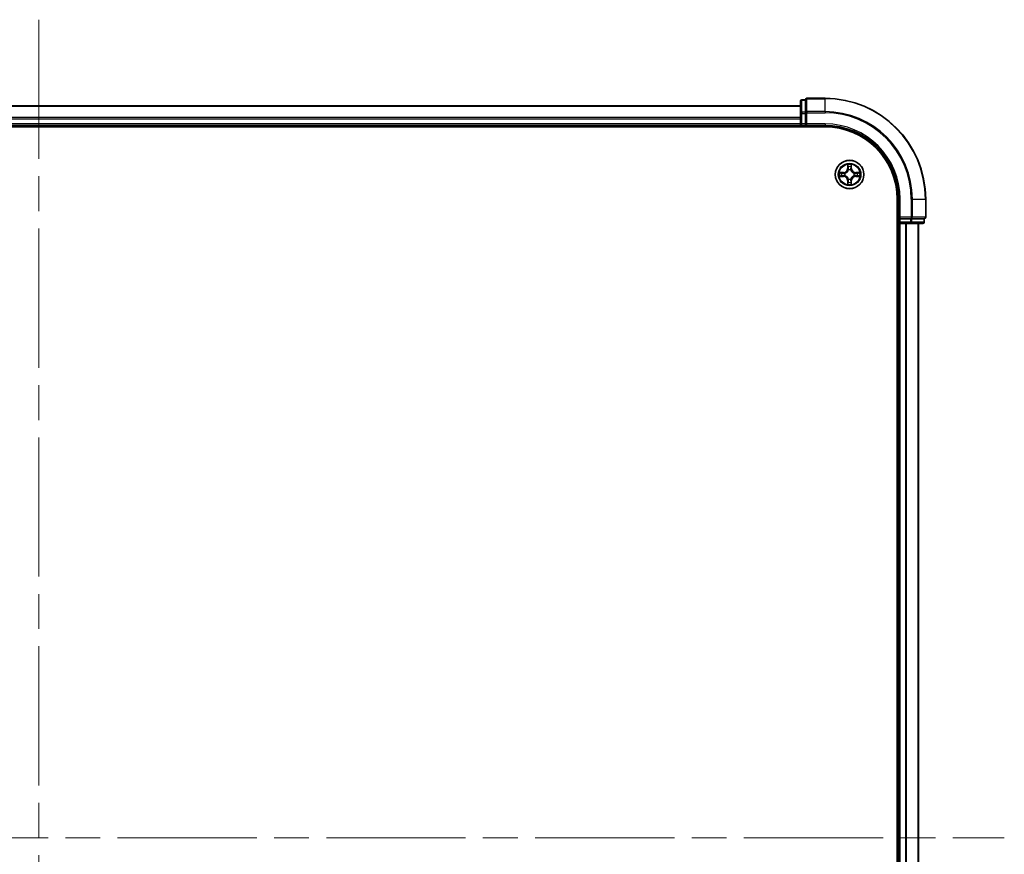
# Model space of a CAD drawing. Units: millimetres. Extents: x 72 to 9898, y 40 to 2007.
# Drawn here: x 3986 to 4186, y 895 to 1065 of the extents above; entities that cross this region are included whole.
import ezdxf

# ---------------------------------------------------------------- set-up
doc = ezdxf.new("R2010")
doc.units = ezdxf.units.MM
doc.header["$LTSCALE"] = 5
doc.linetypes.add('CHAIN', pattern=[0.3543, 0.2362, -0.0295, 0.0591, -0.0295])
for name, color, linetype, lineweight in [('Centerline (ISO)', 131, 'Continuous', 18), ('Visible (ISO)', 7, 'Continuous', 35), ('Visible Narrow (ISO)', 7, 'Continuous', 25)]:
    doc.layers.add(name, color=color, linetype=linetype, lineweight=lineweight)

msp = doc.modelspace()

# ---------------------------------------------------------------- linework, layer by layer
at = {"layer": 'Centerline (ISO)', "linetype": 'CHAIN', "ltscale": 23.990969}
for p, q in [((3989.4982, 1065.26), (3989.4982, 732.26)), ((3792.9982, 898.76), (4185.9982, 898.76))]:
    msp.add_line(p, q, dxfattribs=at)
at = {"layer": 'Visible (ISO)'}
for p, q in [((4144.4982, 1048.66), (4144.4982, 1046.1822)), ((4145.4982, 1048.96), (4144.7982, 1048.96)), ((4145.4982, 1048.96), (4145.4982, 1048.8888)), ((4145.4982, 1046.411), (4145.4982, 1048.8888)), ((4149.4982, 1049.26), (4145.7982, 1049.26)), ((4144.4982, 1047.76), (3834.4982, 1047.76)), ((4145.4982, 1046.411), (4145.4982, 1046.3211)), ((4145.4982, 1046.3211), (4145.4982, 1046.1822)), ((4144.4982, 1046.1822), (4144.4982, 1044.06)), ((4145.4982, 1044.06), (4145.4982, 1046.1822)), ((3829.4982, 1043.46), (4149.4982, 1043.46)), ((3834.4982, 1043.76), (4144.4982, 1043.76)), ((4144.4982, 1044.06), (4144.4982, 1043.76)), ((4144.4982, 1043.76), (4144.4982, 1043.46)), ((4144.7982, 1043.76), (4145.4982, 1043.76)), ((4145.4982, 1043.76), (4145.7982, 1044.06)), ((4145.4982, 1044.06), (4145.4982, 1043.76)), ((4145.4982, 1043.76), (4149.4982, 1043.76)), ((4164.1982, 1028.76), (4164.1982, 768.76)), ((4164.4982, 1028.76), (4164.4982, 1024.76)), ((4169.9982, 1025.06), (4169.9982, 1028.76)), ((4164.7982, 1025.06), (4164.4982, 1024.76)), ((4164.4982, 1024.76), (4164.4982, 1024.06)), ((4164.4982, 1024.76), (4164.7982, 1024.76)), ((4166.9204, 1024.76), (4164.7982, 1024.76)), ((4166.9204, 1024.76), (4167.0593, 1024.76)), ((4167.0593, 1024.76), (4167.1492, 1024.76)), ((4169.627, 1024.76), (4167.1492, 1024.76)), ((4169.627, 1024.76), (4169.6982, 1024.76)), ((4169.6982, 1024.06), (4169.6982, 1024.76)), ((4164.1982, 1023.76), (4164.4982, 1023.76)), ((4164.4982, 1023.76), (4164.7982, 1023.76)), ((4164.4982, 1023.76), (4164.4982, 773.76)), ((4164.7982, 1023.76), (4166.9204, 1023.76)), ((4166.9204, 1023.76), (4169.3982, 1023.76)), ((4168.4982, 773.76), (4168.4982, 1023.76))]:
    msp.add_line(p, q, dxfattribs=at)
msp.add_circle((4154.4982, 1033.76), 2.9, dxfattribs=at)
for centre, radius, start, end in [((4144.7982, 1048.66), 0.3, 90, 180), ((4145.7982, 1048.96), 0.3, 90, 180), ((4149.4982, 1028.76), 20.5, 0, 90), ((4144.7982, 1044.06), 0.3, 180, 270), ((4149.4982, 1028.76), 15, 0, 90), ((4149.4982, 1028.76), 14.7, 0, 90), ((4169.6982, 1025.06), 0.3, 270, 0), ((4164.7982, 1024.06), 0.3, 180, 270), ((4169.3982, 1024.06), 0.3, 270, 0)]:
    msp.add_arc(centre, radius, start, end, dxfattribs=at)
at = {"layer": 'Visible Narrow (ISO)'}
for p, q in [((4144.7982, 1048.96), (4144.7982, 1048.8888)), ((4144.7982, 1046.411), (4144.7982, 1048.8888)), ((4144.7982, 1048.8888), (4145.4982, 1048.8888)), ((4145.7982, 1049.26), (4145.7982, 1049.1888)), ((4145.7982, 1046.5499), (4145.7982, 1049.1888)), ((4145.7982, 1049.1888), (4149.4982, 1049.1888)), ((4149.4982, 1049.1888), (4149.4982, 1049.26)), ((4149.4982, 1046.5499), (4149.4982, 1049.1888)), ((3834.4982, 1047.6905), (4144.4982, 1047.6905)), ((4144.7982, 1046.411), (4144.7982, 1046.1822)), ((4145.4982, 1046.411), (4144.7982, 1046.411)), ((4145.4982, 1046.3211), (4145.7982, 1046.3211)), ((4145.7982, 1046.5499), (4145.7982, 1046.3211)), ((4149.4982, 1046.5499), (4145.7982, 1046.5499)), ((4145.7982, 1044.06), (4145.7982, 1046.3211)), ((4145.7982, 1046.3211), (4149.4982, 1046.3211)), ((4149.4982, 1046.5499), (4149.4982, 1046.3211)), ((4144.4982, 1045.35), (3834.4982, 1045.35)), ((3834.4982, 1045.1195), (4144.4982, 1045.1195)), ((4144.4982, 1046.1822), (4144.7982, 1046.1822)), ((4144.7982, 1044.06), (4144.7982, 1046.1822)), ((4144.7982, 1046.1822), (4145.4982, 1046.1822)), ((4144.4982, 1044.06), (3834.4982, 1044.06)), ((4144.4982, 1044.06), (4144.7982, 1044.06)), ((4145.4982, 1044.06), (4144.7982, 1044.06)), ((4144.7982, 1043.76), (4144.7982, 1044.06)), ((4144.7982, 1043.46), (4144.7982, 1043.76)), ((4149.4982, 1044.06), (4145.7982, 1044.06)), ((4149.4982, 1044.06), (4149.4982, 1043.76)), ((4154.1078, 1035.7827), (4154.0942, 1035.0032)), ((4154.144, 1035.0023), (4154.0942, 1035.0032)), ((4154.144, 1035.0023), (4154.1525, 1035.4924)), ((4154.144, 1035.0023), (4154.2166, 1035.0011)), ((4154.2571, 1034.6763), (4154.2517, 1034.6969)), ((4154.7447, 1034.6969), (4154.7393, 1034.6763)), ((4154.8525, 1035.0023), (4154.7798, 1035.0011)), ((4154.8439, 1035.4924), (4154.8525, 1035.0023)), ((4154.8525, 1035.0023), (4154.9023, 1035.0032)), ((4154.9023, 1035.0032), (4154.8887, 1035.7827)), ((4153.255, 1034.1641), (4152.4755, 1034.1504)), ((4152.4755, 1033.3696), (4153.255, 1033.3559)), ((4152.7658, 1034.1057), (4153.2559, 1034.1143)), ((4153.2559, 1033.4058), (4152.7658, 1033.4143)), ((4153.2559, 1034.1143), (4153.255, 1034.1641)), ((4153.2559, 1033.4058), (4153.255, 1033.3559)), ((4153.2559, 1034.1143), (4153.2572, 1034.0416)), ((4153.2559, 1033.4058), (4153.2572, 1033.4784)), ((4153.5613, 1034.0065), (4153.5819, 1034.0011)), ((4153.5819, 1033.5189), (4153.5613, 1033.5135)), ((4154.144, 1032.5177), (4154.0942, 1032.5168)), ((4154.0942, 1032.5168), (4154.1078, 1031.7373)), ((4154.144, 1032.5177), (4154.2166, 1032.5189)), ((4154.1525, 1032.0276), (4154.144, 1032.5177)), ((4154.2517, 1032.8231), (4154.2571, 1032.8437)), ((4154.7393, 1032.8437), (4154.7447, 1032.8231)), ((4154.8525, 1032.5177), (4154.7798, 1032.5189)), ((4154.8525, 1032.5177), (4154.8439, 1032.0276)), ((4154.8525, 1032.5177), (4154.9023, 1032.5168)), ((4154.8887, 1031.7373), (4154.9023, 1032.5168)), ((4155.4145, 1034.0011), (4155.4351, 1034.0065)), ((4155.4351, 1033.5135), (4155.4145, 1033.5189)), ((4155.7405, 1034.1143), (4155.7393, 1034.0416)), ((4155.7405, 1033.4058), (4155.7393, 1033.4784)), ((4155.7405, 1034.1143), (4155.7414, 1034.1641)), ((4155.7405, 1034.1143), (4156.2306, 1034.1057)), ((4156.2306, 1033.4143), (4155.7405, 1033.4058)), ((4155.7405, 1033.4058), (4155.7414, 1033.3559)), ((4156.5209, 1034.1504), (4155.7414, 1034.1641)), ((4155.7414, 1033.3559), (4156.5209, 1033.3696)), ((4164.7982, 1028.76), (4164.4982, 1028.76)), ((4164.7982, 1025.06), (4164.7982, 1028.76)), ((4167.0593, 1028.76), (4167.0593, 1025.06)), ((4167.2881, 1028.76), (4167.0593, 1028.76)), ((4167.2881, 1025.06), (4167.2881, 1028.76)), ((4167.2881, 1028.76), (4169.927, 1028.76)), ((4169.927, 1028.76), (4169.927, 1025.06)), ((4169.927, 1028.76), (4169.9982, 1028.76)), ((4167.0593, 1025.06), (4164.7982, 1025.06)), ((4164.7982, 1024.06), (4164.7982, 1024.76)), ((4166.9204, 1024.76), (4166.9204, 1024.06)), ((4167.0593, 1025.06), (4167.0593, 1024.76)), ((4167.0593, 1025.06), (4167.2881, 1025.06)), ((4167.1492, 1024.06), (4167.1492, 1024.76)), ((4169.927, 1025.06), (4167.2881, 1025.06)), ((4169.627, 1024.76), (4169.627, 1024.06)), ((4169.927, 1025.06), (4169.9982, 1025.06)), ((4164.4982, 1024.06), (4164.1982, 1024.06)), ((4164.7982, 1024.06), (4164.4982, 1024.06)), ((4166.9204, 1024.06), (4164.7982, 1024.06)), ((4164.7982, 1024.06), (4164.7982, 1023.76)), ((4164.7982, 773.76), (4164.7982, 1023.76)), ((4165.8577, 1023.76), (4165.8577, 773.76)), ((4166.0882, 773.76), (4166.0882, 1023.76)), ((4166.9204, 1024.06), (4166.9204, 1023.76)), ((4166.9204, 1024.06), (4167.1492, 1024.06)), ((4169.627, 1024.06), (4167.1492, 1024.06)), ((4168.4287, 1023.76), (4168.4287, 773.76)), ((4169.627, 1024.06), (4169.6982, 1024.06))]:
    msp.add_line(p, q, dxfattribs=at)
for radius in [2.8677, 2.3092, 2.1415]:
    msp.add_circle((4154.4982, 1033.76), radius, dxfattribs=at)
for centre, radius, start, end in [((4149.4982, 1028.76), 20.4288, 0, 90), ((4149.4982, 1028.76), 17.7899, 0, 90), ((4149.4982, 1028.76), 17.5611, 0, 90), ((4149.4982, 1028.76), 15.3, 0, 90), ((4153.2401, 1035.0181), 0.8542, 271, 359), ((4153.2401, 1035.0181), 0.904, 271, 359), ((4154.4982, 1033.76), 2.0601, 79.074582, 100.925418), ((4154.4982, 1033.76), 1.6122, 79.692479, 100.307521), ((4154.4982, 1033.76), 0.9688, 75.258044, 104.741956), ((4154.4982, 1033.76), 0.9475, 75.258044, 104.741956), ((4155.7563, 1035.0181), 0.904, 181, 269), ((4155.7563, 1035.0181), 0.8542, 181, 269), ((4154.4982, 1033.76), 2.0601, 169.074582, 190.925418), ((4154.4982, 1033.76), 1.6122, 169.692479, 190.307521), ((4153.2401, 1032.5019), 0.8542, 1, 89), ((4153.2401, 1032.5019), 0.904, 1, 89), ((4154.4982, 1033.76), 0.9688, 165.258044, 194.741956), ((4154.4982, 1033.76), 0.9475, 165.258044, 194.741956), ((4154.4982, 1033.76), 0.9688, 255.258044, 284.741956), ((4154.4982, 1033.76), 0.9475, 255.258044, 284.741956), ((4155.7563, 1032.5019), 0.904, 91, 179), ((4155.7563, 1032.5019), 0.8542, 91, 179), ((4154.4982, 1033.76), 0.9475, 345.258044, 14.741956), ((4154.4982, 1033.76), 0.9688, 345.258044, 14.741956), ((4154.4982, 1033.76), 1.6122, 349.692479, 10.307521), ((4154.4982, 1033.76), 2.0601, 349.074582, 10.925418), ((4154.4982, 1033.76), 2.0601, 259.074582, 280.925418), ((4154.4982, 1033.76), 1.6122, 259.692479, 280.307521)]:
    msp.add_arc(centre, radius, start, end, dxfattribs=at)
for centre, major_axis, ratio, start_param, end_param in [((4144.7982, 1048.66), (-0.3, 0), 0.76250914, 4.71238898, 6.28318531), ((4145.7982, 1048.96), (-0.3, 0), 0.76250914, 4.71238898, 6.28318531), ((4144.7982, 1046.1822), (-0.3, 0), 0.76250914, 4.71238898, 6.28318531), ((4145.7982, 1046.3211), (-0.3, 0), 0.76250914, 4.71238898, 6.28318531), ((4154.2023, 1035.4915), (-0.05, -0.002), 0.54850665, 4.7835784, 6.17876057), ((4154.2178, 1035.3021), (-0.0494, -0.008), 0.89574018, 4.73044269, 6.08586581), ((4154.2631, 1034.6536), (-0.0492, 0.0091), 0.87684642, 5.10328313, 6.10089396), ((4154.2631, 1034.6536), (-0.0477, 0.0149), 0.41070123, 4.96449783, 6.18744952), ((4154.2664, 1035.0002), (-0.0494, -0.008), 0.89572054, 4.73483766, 6.08588361), ((4154.73, 1035.0002), (0.0494, -0.008), 0.89572054, 0.1973017, 1.54834765), ((4154.7333, 1034.6536), (0.0477, 0.0149), 0.41070123, 0.09573579, 1.31868747), ((4154.7333, 1034.6536), (0.0492, 0.0091), 0.87684641, 0.18229136, 1.17990219), ((4154.7787, 1035.3021), (0.0494, -0.008), 0.89574018, 0.19731949, 1.55274262), ((4154.7941, 1035.4915), (0.05, -0.002), 0.54850665, 0.10442473, 1.4996069), ((4152.7667, 1034.0559), (0.002, 0.05), 0.54850665, 0.10442473, 1.4996069), ((4152.7667, 1033.4641), (0.002, -0.05), 0.54850665, 4.7835784, 6.17876057), ((4152.9561, 1034.0405), (0.008, 0.0494), 0.89574018, 0.19731949, 1.55274262), ((4152.9561, 1033.4795), (0.008, -0.0494), 0.89574018, 4.73044269, 6.08586581), ((4153.258, 1033.9918), (0.008, 0.0494), 0.89572054, 0.1973017, 1.54834765), ((4153.258, 1033.5282), (0.008, -0.0494), 0.89572054, 4.73483766, 6.08588361), ((4153.6046, 1033.9951), (-0.0091, 0.0492), 0.87684641, 0.18229136, 1.17990219), ((4153.6046, 1033.5249), (-0.0091, -0.0492), 0.87684642, 5.10328313, 6.10089396), ((4153.6046, 1033.9951), (-0.0149, 0.0477), 0.41070123, 0.09573579, 1.31868747), ((4153.6046, 1033.5249), (-0.0149, -0.0477), 0.41070123, 4.96449783, 6.18744952), ((4154.2178, 1032.2179), (-0.0494, 0.008), 0.89574018, 0.19731949, 1.55274262), ((4154.2631, 1032.8664), (-0.0492, -0.0091), 0.87684641, 0.18229136, 1.17990219), ((4154.2631, 1032.8664), (-0.0477, -0.0149), 0.41070123, 0.09573579, 1.31868747), ((4154.2664, 1032.5198), (-0.0494, 0.008), 0.89572054, 0.1973017, 1.54834765), ((4154.73, 1032.5198), (0.0494, 0.008), 0.89572054, 4.73483766, 6.08588361), ((4154.7333, 1032.8664), (0.0477, -0.0149), 0.41070123, 4.96449783, 6.18744952), ((4154.7333, 1032.8664), (0.0492, -0.0091), 0.87684642, 5.10328313, 6.10089396), ((4154.7787, 1032.2179), (0.0494, 0.008), 0.89574018, 4.73044269, 6.08586581), ((4155.3918, 1033.9951), (0.0091, 0.0492), 0.87684642, 5.10328313, 6.10089396), ((4155.3918, 1033.9951), (0.0149, 0.0477), 0.41070123, 4.96449783, 6.18744952), ((4155.3918, 1033.5249), (0.0149, -0.0477), 0.41070123, 0.09573579, 1.31868747), ((4155.3918, 1033.5249), (0.0091, -0.0492), 0.87684641, 0.18229136, 1.17990219), ((4155.7384, 1033.9918), (-0.008, 0.0494), 0.89572054, 4.73483766, 6.08588361), ((4155.7384, 1033.5282), (-0.008, -0.0494), 0.89572054, 0.1973017, 1.54834765), ((4156.0403, 1034.0405), (-0.008, 0.0494), 0.89574018, 4.73044269, 6.08586581), ((4156.0403, 1033.4795), (-0.008, -0.0494), 0.89574018, 0.19731949, 1.55274262), ((4156.2297, 1034.0559), (-0.002, 0.05), 0.54850665, 4.7835784, 6.17876057), ((4156.2297, 1033.4641), (-0.002, -0.05), 0.54850665, 0.10442473, 1.4996069), ((4154.2023, 1032.0285), (-0.05, 0.002), 0.54850665, 0.10442473, 1.4996069), ((4154.7941, 1032.0285), (0.05, 0.002), 0.54850665, 4.7835784, 6.17876057), ((4167.0593, 1025.06), (0, -0.3), 0.76250914, 0, 1.57079633), ((4169.6982, 1025.06), (0, -0.3), 0.76250914, 0, 1.57079633), ((4166.9204, 1024.06), (0, -0.3), 0.76250914, 0, 1.57079633), ((4169.3982, 1024.06), (0, -0.3), 0.76250914, 0, 1.57079633)]:
    msp.add_ellipse(centre, major_axis=major_axis, ratio=ratio, start_param=start_param, end_param=end_param, dxfattribs=at)
for points, knots in [([(4153.5819, 1034.0011), (4153.5978, 1034.0063), (4153.6137, 1034.0119), (4153.7097, 1034.0484), (4153.7888, 1034.0901), (4153.9114, 1034.1779), (4153.9571, 1034.2166), (4153.9994, 1034.2588), (4154.0416, 1034.3011), (4154.0803, 1034.3468), (4154.1682, 1034.4694), (4154.2098, 1034.5485), (4154.2464, 1034.6446), (4154.252, 1034.6604), (4154.2571, 1034.6763)], [-0.174866013, -0.174866013, -0.174866013, -0.174866013, -0.16940495, -0.16940495, -0.141674077, -0.141674077, -0.124342281, -0.124342281, -0.124342281, -0.107010485, -0.107010485, -0.079279611, -0.079279611, -0.073818549, -0.073818549, -0.073818549, -0.073818549]), ([(4154.2162, 1034.6703), (4154.2115, 1034.6552), (4154.2064, 1034.6401), (4154.1732, 1034.5489), (4154.1353, 1034.4739), (4154.0551, 1034.3589), (4154.0198, 1034.3165), (4153.9808, 1034.2775), (4153.9418, 1034.2385), (4153.8993, 1034.2031), (4153.7843, 1034.1229), (4153.7093, 1034.085), (4153.6181, 1034.0518), (4153.603, 1034.0467), (4153.5879, 1034.0421)], [0.073818549, 0.073818549, 0.073818549, 0.073818549, 0.079279611, 0.079279611, 0.107010485, 0.107010485, 0.124342281, 0.124342281, 0.124342281, 0.141674077, 0.141674077, 0.16940495, 0.16940495, 0.174866013, 0.174866013, 0.174866013, 0.174866013]), ([(4154.1977, 1035.5187), (4154.1973, 1035.5338), (4154.1952, 1035.5493), (4154.1867, 1035.5902), (4154.1785, 1035.6158), (4154.1604, 1035.6645), (4154.1508, 1035.6876), (4154.13, 1035.7347), (4154.1188, 1035.7588), (4154.1078, 1035.7827)], [0, 0, 0, 0, 0.0059340385, 0.0059340385, 0.0154285, 0.0154285, 0.0237449879, 0.0237449879, 0.0323943032, 0.0323943032, 0.0323943032, 0.0323943032]), ([(4154.1078, 1035.7827), (4154.1133, 1035.7564), (4154.1189, 1035.7299), (4154.1293, 1035.678), (4154.1341, 1035.6526), (4154.1431, 1035.5991), (4154.1471, 1035.5709), (4154.1513, 1035.5259), (4154.1523, 1035.5089), (4154.1525, 1035.4924)], [-0.0323943032, -0.0323943032, -0.0323943032, -0.0323943032, -0.0237449879, -0.0237449879, -0.0154285, -0.0154285, -0.0059340385, -0.0059340385, 0, 0, 0, 0]), ([(4154.1525, 1035.4924), (4154.1541, 1035.452), (4154.1563, 1035.4152), (4154.1615, 1035.3513), (4154.1645, 1035.3242), (4154.168, 1035.303)], [0, 0, 0, 0, 0.014491423, 0.014491423, 0.0289828459, 0.0289828459, 0.0289828459, 0.0289828459]), ([(4154.168, 1035.303), (4154.1761, 1035.2526), (4154.1842, 1035.2023), (4154.2004, 1035.1017), (4154.2085, 1035.0514), (4154.2166, 1035.0011)], [0, 0, 0, 0, 0.0343899271, 0.0343899271, 0.0687798542, 0.0687798542, 0.0687798542, 0.0687798542]), ([(4154.2098, 1035.3462), (4154.2067, 1035.3654), (4154.2041, 1035.3901), (4154.2001, 1035.4484), (4154.1986, 1035.4819), (4154.1977, 1035.5187)], [-0.0289828459, -0.0289828459, -0.0289828459, -0.0289828459, -0.014491423, -0.014491423, 0, 0, 0, 0]), ([(4154.2582, 1035.0442), (4154.2501, 1035.0945), (4154.242, 1035.1449), (4154.2259, 1035.2455), (4154.2178, 1035.2958), (4154.2098, 1035.3462)], [-0.0687798542, -0.0687798542, -0.0687798542, -0.0687798542, -0.0343899271, -0.0343899271, 0, 0, 0, 0]), ([(4154.2166, 1035.0011), (4154.2282, 1034.9327), (4154.2328, 1034.863), (4154.2277, 1034.7518), (4154.2234, 1034.7115), (4154.2162, 1034.6703)], [0, 0, 0, 0, 0.0491206273, 0.0491206273, 0.0764653604, 0.0764653604, 0.0764653604, 0.0764653604]), ([(4154.2517, 1034.6969), (4154.2605, 1034.7402), (4154.2659, 1034.7825), (4154.2735, 1034.8992), (4154.2697, 1034.9723), (4154.2582, 1035.0442)], [-0.0764653604, -0.0764653604, -0.0764653604, -0.0764653604, -0.0491206273, -0.0491206273, 0, 0, 0, 0]), ([(4154.7383, 1035.0442), (4154.7268, 1034.9723), (4154.7229, 1034.8992), (4154.7305, 1034.7825), (4154.7359, 1034.7402), (4154.7447, 1034.6969)], [-0.0982412545, -0.0982412545, -0.0982412545, -0.0982412545, -0.0491206273, -0.0491206273, -0.0217758941, -0.0217758941, -0.0217758941, -0.0217758941]), ([(4154.7867, 1035.3462), (4154.7786, 1035.2958), (4154.7705, 1035.2455), (4154.7544, 1035.1449), (4154.7463, 1035.0945), (4154.7383, 1035.0442)], [-0.0687798542, -0.0687798542, -0.0687798542, -0.0687798542, -0.0343899271, -0.0343899271, 0, 0, 0, 0]), ([(4154.7393, 1034.6763), (4154.7445, 1034.6604), (4154.7501, 1034.6446), (4154.7866, 1034.5485), (4154.8283, 1034.4694), (4154.9161, 1034.3468), (4154.9548, 1034.3011), (4154.9971, 1034.2588), (4155.0393, 1034.2166), (4155.085, 1034.1779), (4155.2077, 1034.0901), (4155.2868, 1034.0484), (4155.3828, 1034.0119), (4155.3986, 1034.0063), (4155.4145, 1034.0011)], [-0.174866013, -0.174866013, -0.174866013, -0.174866013, -0.16940495, -0.16940495, -0.141674077, -0.141674077, -0.124342281, -0.124342281, -0.124342281, -0.107010485, -0.107010485, -0.079279611, -0.079279611, -0.073818549, -0.073818549, -0.073818549, -0.073818549]), ([(4154.7803, 1034.6703), (4154.773, 1034.7115), (4154.7687, 1034.7518), (4154.7636, 1034.863), (4154.7682, 1034.9327), (4154.7798, 1035.0011)], [0.0217758941, 0.0217758941, 0.0217758941, 0.0217758941, 0.0491206273, 0.0491206273, 0.0982412545, 0.0982412545, 0.0982412545, 0.0982412545]), ([(4154.7798, 1035.0011), (4154.7879, 1035.0514), (4154.7961, 1035.1017), (4154.8123, 1035.2023), (4154.8204, 1035.2526), (4154.8285, 1035.303)], [0, 0, 0, 0, 0.0343899271, 0.0343899271, 0.0687798542, 0.0687798542, 0.0687798542, 0.0687798542]), ([(4155.4085, 1034.0421), (4155.3934, 1034.0467), (4155.3783, 1034.0518), (4155.2871, 1034.085), (4155.2121, 1034.1229), (4155.0972, 1034.2031), (4155.0547, 1034.2385), (4155.0157, 1034.2775), (4154.9767, 1034.3165), (4154.9413, 1034.3589), (4154.8611, 1034.4739), (4154.8233, 1034.5489), (4154.79, 1034.6401), (4154.785, 1034.6552), (4154.7803, 1034.6703)], [0.073818549, 0.073818549, 0.073818549, 0.073818549, 0.079279611, 0.079279611, 0.107010485, 0.107010485, 0.124342281, 0.124342281, 0.124342281, 0.141674077, 0.141674077, 0.16940495, 0.16940495, 0.174866013, 0.174866013, 0.174866013, 0.174866013]), ([(4154.7988, 1035.5187), (4154.7978, 1035.4822), (4154.7964, 1035.4488), (4154.7923, 1035.3904), (4154.7898, 1035.3656), (4154.7867, 1035.3462)], [-0.0289828459, -0.0289828459, -0.0289828459, -0.0289828459, -0.0145850634, -0.0145850634, 0, 0, 0, 0]), ([(4154.8887, 1035.7827), (4154.8752, 1035.7536), (4154.8616, 1035.7242), (4154.833, 1035.6576), (4154.8187, 1035.6209), (4154.8033, 1035.5623), (4154.7993, 1035.54), (4154.7988, 1035.5187)], [-0.0003383294, -0.0003383294, -0.0003383294, -0.0003383294, 0.0102009359, 0.0102009359, 0.0236501899, 0.0236501899, 0.0320559737, 0.0320559737, 0.0320559737, 0.0320559737]), ([(4154.8285, 1035.303), (4154.8319, 1035.3243), (4154.835, 1035.3516), (4154.8402, 1035.4157), (4154.8423, 1035.4523), (4154.8439, 1035.4924)], [0, 0, 0, 0, 0.0145850634, 0.0145850634, 0.0289828459, 0.0289828459, 0.0289828459, 0.0289828459]), ([(4154.8439, 1035.4924), (4154.8442, 1035.5158), (4154.8461, 1035.5402), (4154.8538, 1035.6046), (4154.8609, 1035.645), (4154.8751, 1035.7183), (4154.8819, 1035.7507), (4154.8887, 1035.7827)], [-0.0320559737, -0.0320559737, -0.0320559737, -0.0320559737, -0.0236501899, -0.0236501899, -0.0102009359, -0.0102009359, 0.0003383294, 0.0003383294, 0.0003383294, 0.0003383294]), ([(4152.7658, 1034.1057), (4152.7424, 1034.106), (4152.718, 1034.1079), (4152.6536, 1034.1155), (4152.6132, 1034.1226), (4152.54, 1034.1369), (4152.5076, 1034.1437), (4152.4755, 1034.1504)], [-0.0320559737, -0.0320559737, -0.0320559737, -0.0320559737, -0.0236501899, -0.0236501899, -0.0102009359, -0.0102009359, 0.0003383294, 0.0003383294, 0.0003383294, 0.0003383294]), ([(4152.4755, 1034.1504), (4152.5046, 1034.137), (4152.5341, 1034.1234), (4152.6006, 1034.0948), (4152.6373, 1034.0804), (4152.696, 1034.065), (4152.7182, 1034.0611), (4152.7395, 1034.0605)], [-0.0003383294, -0.0003383294, -0.0003383294, -0.0003383294, 0.0102009359, 0.0102009359, 0.0236501899, 0.0236501899, 0.0320559737, 0.0320559737, 0.0320559737, 0.0320559737]), ([(4152.7395, 1033.4595), (4152.7245, 1033.4591), (4152.709, 1033.457), (4152.668, 1033.4485), (4152.6424, 1033.4403), (4152.5937, 1033.4222), (4152.5707, 1033.4125), (4152.5235, 1033.3918), (4152.4994, 1033.3806), (4152.4755, 1033.3696)], [0, 0, 0, 0, 0.0059340385, 0.0059340385, 0.0154285, 0.0154285, 0.0237449879, 0.0237449879, 0.0323943032, 0.0323943032, 0.0323943032, 0.0323943032]), ([(4152.4755, 1033.3696), (4152.5018, 1033.3751), (4152.5283, 1033.3807), (4152.5802, 1033.391), (4152.6056, 1033.3959), (4152.6592, 1033.4048), (4152.6873, 1033.4089), (4152.7323, 1033.4131), (4152.7493, 1033.4141), (4152.7658, 1033.4143)], [-0.0323943032, -0.0323943032, -0.0323943032, -0.0323943032, -0.0237449879, -0.0237449879, -0.0154285, -0.0154285, -0.0059340385, -0.0059340385, 0, 0, 0, 0]), ([(4152.7395, 1034.0605), (4152.7761, 1034.0596), (4152.8094, 1034.0582), (4152.8678, 1034.0541), (4152.8927, 1034.0515), (4152.9121, 1034.0485)], [-0.0289828459, -0.0289828459, -0.0289828459, -0.0289828459, -0.0145850634, -0.0145850634, 0, 0, 0, 0]), ([(4152.9121, 1033.4715), (4152.8928, 1033.4685), (4152.8681, 1033.4659), (4152.8099, 1033.4619), (4152.7763, 1033.4604), (4152.7395, 1033.4595)], [-0.0289828459, -0.0289828459, -0.0289828459, -0.0289828459, -0.014491423, -0.014491423, 0, 0, 0, 0]), ([(4152.9553, 1034.0903), (4152.9339, 1034.0937), (4152.9066, 1034.0968), (4152.8426, 1034.102), (4152.8059, 1034.1041), (4152.7658, 1034.1057)], [0, 0, 0, 0, 0.0145850634, 0.0145850634, 0.0289828459, 0.0289828459, 0.0289828459, 0.0289828459]), ([(4152.7658, 1033.4143), (4152.8062, 1033.4159), (4152.843, 1033.4181), (4152.907, 1033.4233), (4152.9341, 1033.4263), (4152.9553, 1033.4297)], [0, 0, 0, 0, 0.014491423, 0.014491423, 0.0289828459, 0.0289828459, 0.0289828459, 0.0289828459]), ([(4152.9121, 1034.0485), (4152.9624, 1034.0404), (4153.0127, 1034.0323), (4153.1133, 1034.0162), (4153.1637, 1034.0081), (4153.214, 1034)], [-0.0687798542, -0.0687798542, -0.0687798542, -0.0687798542, -0.0343899271, -0.0343899271, 0, 0, 0, 0]), ([(4153.214, 1033.52), (4153.1637, 1033.5119), (4153.1133, 1033.5038), (4153.0127, 1033.4877), (4152.9624, 1033.4796), (4152.9121, 1033.4715)], [-0.0687798542, -0.0687798542, -0.0687798542, -0.0687798542, -0.0343899271, -0.0343899271, 0, 0, 0, 0]), ([(4153.2572, 1034.0416), (4153.2068, 1034.0497), (4153.1565, 1034.0578), (4153.0559, 1034.074), (4153.0056, 1034.0822), (4152.9553, 1034.0903)], [0, 0, 0, 0, 0.0343899271, 0.0343899271, 0.0687798542, 0.0687798542, 0.0687798542, 0.0687798542]), ([(4152.9553, 1033.4297), (4153.0056, 1033.4379), (4153.0559, 1033.446), (4153.1565, 1033.4622), (4153.2068, 1033.4703), (4153.2572, 1033.4784)], [0, 0, 0, 0, 0.0343899271, 0.0343899271, 0.0687798542, 0.0687798542, 0.0687798542, 0.0687798542]), ([(4153.214, 1034), (4153.2859, 1033.9885), (4153.359, 1033.9847), (4153.4757, 1033.9923), (4153.518, 1033.9977), (4153.5613, 1034.0065)], [-0.0982412545, -0.0982412545, -0.0982412545, -0.0982412545, -0.0491206273, -0.0491206273, -0.0217758941, -0.0217758941, -0.0217758941, -0.0217758941]), ([(4153.5613, 1033.5135), (4153.518, 1033.5223), (4153.4757, 1033.5277), (4153.359, 1033.5353), (4153.2859, 1033.5315), (4153.214, 1033.52)], [-0.0764653604, -0.0764653604, -0.0764653604, -0.0764653604, -0.0491206273, -0.0491206273, 0, 0, 0, 0]), ([(4153.5879, 1034.0421), (4153.5467, 1034.0348), (4153.5064, 1034.0305), (4153.3952, 1034.0254), (4153.3256, 1034.03), (4153.2572, 1034.0416)], [0.0217758941, 0.0217758941, 0.0217758941, 0.0217758941, 0.0491206273, 0.0491206273, 0.0982412545, 0.0982412545, 0.0982412545, 0.0982412545]), ([(4153.2572, 1033.4784), (4153.3256, 1033.49), (4153.3952, 1033.4946), (4153.5064, 1033.4895), (4153.5467, 1033.4852), (4153.5879, 1033.478)], [0, 0, 0, 0, 0.0491206273, 0.0491206273, 0.0764653604, 0.0764653604, 0.0764653604, 0.0764653604]), ([(4154.2571, 1032.8437), (4154.252, 1032.8596), (4154.2464, 1032.8755), (4154.2098, 1032.9715), (4154.1682, 1033.0506), (4154.0803, 1033.1732), (4154.0416, 1033.2189), (4153.9994, 1033.2612), (4153.9571, 1033.3034), (4153.9114, 1033.3421), (4153.7888, 1033.4299), (4153.7097, 1033.4716), (4153.6137, 1033.5082), (4153.5978, 1033.5137), (4153.5819, 1033.5189)], [-0.174866013, -0.174866013, -0.174866013, -0.174866013, -0.16940495, -0.16940495, -0.141674077, -0.141674077, -0.124342281, -0.124342281, -0.124342281, -0.107010485, -0.107010485, -0.079279611, -0.079279611, -0.073818549, -0.073818549, -0.073818549, -0.073818549]), ([(4153.5879, 1033.478), (4153.603, 1033.4733), (4153.6181, 1033.4682), (4153.7093, 1033.435), (4153.7843, 1033.3971), (4153.8993, 1033.3169), (4153.9418, 1033.2815), (4153.9808, 1033.2425), (4154.0198, 1033.2035), (4154.0551, 1033.1611), (4154.1353, 1033.0461), (4154.1732, 1032.9711), (4154.2064, 1032.8799), (4154.2115, 1032.8648), (4154.2162, 1032.8497)], [0.073818549, 0.073818549, 0.073818549, 0.073818549, 0.079279611, 0.079279611, 0.107010485, 0.107010485, 0.124342281, 0.124342281, 0.124342281, 0.141674077, 0.141674077, 0.16940495, 0.16940495, 0.174866013, 0.174866013, 0.174866013, 0.174866013]), ([(4154.168, 1032.217), (4154.1645, 1032.1957), (4154.1614, 1032.1684), (4154.1563, 1032.1043), (4154.1541, 1032.0677), (4154.1525, 1032.0276)], [0, 0, 0, 0, 0.0145850634, 0.0145850634, 0.0289828459, 0.0289828459, 0.0289828459, 0.0289828459]), ([(4154.2166, 1032.5189), (4154.2085, 1032.4686), (4154.2004, 1032.4183), (4154.1842, 1032.3177), (4154.1761, 1032.2674), (4154.168, 1032.217)], [0, 0, 0, 0, 0.0343899271, 0.0343899271, 0.0687798542, 0.0687798542, 0.0687798542, 0.0687798542]), ([(4154.2098, 1032.1738), (4154.2178, 1032.2242), (4154.2259, 1032.2745), (4154.242, 1032.3751), (4154.2501, 1032.4255), (4154.2582, 1032.4758)], [-0.0687798542, -0.0687798542, -0.0687798542, -0.0687798542, -0.0343899271, -0.0343899271, 0, 0, 0, 0]), ([(4154.2162, 1032.8497), (4154.2234, 1032.8085), (4154.2277, 1032.7682), (4154.2328, 1032.657), (4154.2282, 1032.5873), (4154.2166, 1032.5189)], [0.0217758941, 0.0217758941, 0.0217758941, 0.0217758941, 0.0491206273, 0.0491206273, 0.0982412545, 0.0982412545, 0.0982412545, 0.0982412545]), ([(4154.2582, 1032.4758), (4154.2697, 1032.5477), (4154.2735, 1032.6208), (4154.2659, 1032.7375), (4154.2605, 1032.7798), (4154.2517, 1032.8231)], [-0.0982412545, -0.0982412545, -0.0982412545, -0.0982412545, -0.0491206273, -0.0491206273, -0.0217758941, -0.0217758941, -0.0217758941, -0.0217758941]), ([(4154.7447, 1032.8231), (4154.7359, 1032.7798), (4154.7305, 1032.7375), (4154.7229, 1032.6208), (4154.7268, 1032.5477), (4154.7383, 1032.4758)], [-0.0764653604, -0.0764653604, -0.0764653604, -0.0764653604, -0.0491206273, -0.0491206273, 0, 0, 0, 0]), ([(4154.7383, 1032.4758), (4154.7463, 1032.4255), (4154.7544, 1032.3751), (4154.7705, 1032.2745), (4154.7786, 1032.2242), (4154.7867, 1032.1738)], [-0.0687798542, -0.0687798542, -0.0687798542, -0.0687798542, -0.0343899271, -0.0343899271, 0, 0, 0, 0]), ([(4155.4145, 1033.5189), (4155.3986, 1033.5137), (4155.3828, 1033.5082), (4155.2868, 1033.4716), (4155.2077, 1033.4299), (4155.085, 1033.3421), (4155.0393, 1033.3034), (4154.9971, 1033.2612), (4154.9548, 1033.2189), (4154.9161, 1033.1732), (4154.8283, 1033.0506), (4154.7866, 1032.9715), (4154.7501, 1032.8755), (4154.7445, 1032.8596), (4154.7393, 1032.8437)], [-0.174866013, -0.174866013, -0.174866013, -0.174866013, -0.16940495, -0.16940495, -0.141674077, -0.141674077, -0.124342281, -0.124342281, -0.124342281, -0.107010485, -0.107010485, -0.079279611, -0.079279611, -0.073818549, -0.073818549, -0.073818549, -0.073818549]), ([(4154.7798, 1032.5189), (4154.7682, 1032.5873), (4154.7636, 1032.657), (4154.7687, 1032.7682), (4154.773, 1032.8085), (4154.7803, 1032.8497)], [0, 0, 0, 0, 0.0491206273, 0.0491206273, 0.0764653604, 0.0764653604, 0.0764653604, 0.0764653604]), ([(4154.8285, 1032.217), (4154.8204, 1032.2674), (4154.8123, 1032.3177), (4154.7961, 1032.4183), (4154.7879, 1032.4686), (4154.7798, 1032.5189)], [0, 0, 0, 0, 0.0343899271, 0.0343899271, 0.0687798542, 0.0687798542, 0.0687798542, 0.0687798542]), ([(4154.7803, 1032.8497), (4154.785, 1032.8648), (4154.79, 1032.8799), (4154.8233, 1032.9711), (4154.8611, 1033.0461), (4154.9413, 1033.1611), (4154.9767, 1033.2035), (4155.0157, 1033.2425), (4155.0547, 1033.2815), (4155.0972, 1033.3169), (4155.2121, 1033.3971), (4155.2871, 1033.435), (4155.3783, 1033.4682), (4155.3934, 1033.4733), (4155.4085, 1033.478)], [0.073818549, 0.073818549, 0.073818549, 0.073818549, 0.079279611, 0.079279611, 0.107010485, 0.107010485, 0.124342281, 0.124342281, 0.124342281, 0.141674077, 0.141674077, 0.16940495, 0.16940495, 0.174866013, 0.174866013, 0.174866013, 0.174866013]), ([(4154.8439, 1032.0276), (4154.8423, 1032.068), (4154.8402, 1032.1048), (4154.835, 1032.1687), (4154.8319, 1032.1958), (4154.8285, 1032.217)], [0, 0, 0, 0, 0.014491423, 0.014491423, 0.0289828459, 0.0289828459, 0.0289828459, 0.0289828459]), ([(4155.7393, 1034.0416), (4155.6709, 1034.03), (4155.6012, 1034.0254), (4155.49, 1034.0305), (4155.4498, 1034.0348), (4155.4085, 1034.0421)], [0, 0, 0, 0, 0.0491206273, 0.0491206273, 0.0764653604, 0.0764653604, 0.0764653604, 0.0764653604]), ([(4155.4085, 1033.478), (4155.4498, 1033.4852), (4155.49, 1033.4895), (4155.6012, 1033.4946), (4155.6709, 1033.49), (4155.7393, 1033.4784)], [0.0217758941, 0.0217758941, 0.0217758941, 0.0217758941, 0.0491206273, 0.0491206273, 0.0982412545, 0.0982412545, 0.0982412545, 0.0982412545]), ([(4155.4351, 1034.0065), (4155.4784, 1033.9977), (4155.5207, 1033.9923), (4155.6374, 1033.9847), (4155.7106, 1033.9885), (4155.7824, 1034)], [-0.0764653604, -0.0764653604, -0.0764653604, -0.0764653604, -0.0491206273, -0.0491206273, 0, 0, 0, 0]), ([(4155.7824, 1033.52), (4155.7106, 1033.5315), (4155.6374, 1033.5353), (4155.5207, 1033.5277), (4155.4784, 1033.5223), (4155.4351, 1033.5135)], [-0.0982412545, -0.0982412545, -0.0982412545, -0.0982412545, -0.0491206273, -0.0491206273, -0.0217758941, -0.0217758941, -0.0217758941, -0.0217758941]), ([(4156.0412, 1034.0903), (4155.9909, 1034.0822), (4155.9406, 1034.074), (4155.8399, 1034.0578), (4155.7896, 1034.0497), (4155.7393, 1034.0416)], [0, 0, 0, 0, 0.0343899271, 0.0343899271, 0.0687798542, 0.0687798542, 0.0687798542, 0.0687798542]), ([(4155.7393, 1033.4784), (4155.7896, 1033.4703), (4155.8399, 1033.4622), (4155.9406, 1033.446), (4155.9909, 1033.4379), (4156.0412, 1033.4297)], [0, 0, 0, 0, 0.0343899271, 0.0343899271, 0.0687798542, 0.0687798542, 0.0687798542, 0.0687798542]), ([(4155.7824, 1034), (4155.8328, 1034.0081), (4155.8831, 1034.0162), (4155.9837, 1034.0323), (4156.0341, 1034.0404), (4156.0844, 1034.0485)], [-0.0687798542, -0.0687798542, -0.0687798542, -0.0687798542, -0.0343899271, -0.0343899271, 0, 0, 0, 0]), ([(4156.0844, 1033.4715), (4156.0341, 1033.4796), (4155.9837, 1033.4877), (4155.8831, 1033.5038), (4155.8328, 1033.5119), (4155.7824, 1033.52)], [-0.0687798542, -0.0687798542, -0.0687798542, -0.0687798542, -0.0343899271, -0.0343899271, 0, 0, 0, 0]), ([(4156.2306, 1034.1057), (4156.1902, 1034.1041), (4156.1534, 1034.1019), (4156.0895, 1034.0967), (4156.0624, 1034.0937), (4156.0412, 1034.0903)], [0, 0, 0, 0, 0.014491423, 0.014491423, 0.0289828459, 0.0289828459, 0.0289828459, 0.0289828459]), ([(4156.0412, 1033.4297), (4156.0625, 1033.4263), (4156.0898, 1033.4232), (4156.1539, 1033.418), (4156.1905, 1033.4159), (4156.2306, 1033.4143)], [0, 0, 0, 0, 0.0145850634, 0.0145850634, 0.0289828459, 0.0289828459, 0.0289828459, 0.0289828459]), ([(4156.0844, 1034.0485), (4156.1037, 1034.0515), (4156.1283, 1034.0541), (4156.1866, 1034.0581), (4156.2201, 1034.0596), (4156.2569, 1034.0605)], [-0.0289828459, -0.0289828459, -0.0289828459, -0.0289828459, -0.014491423, -0.014491423, 0, 0, 0, 0]), ([(4156.2569, 1033.4595), (4156.2204, 1033.4604), (4156.187, 1033.4618), (4156.1286, 1033.4659), (4156.1038, 1033.4685), (4156.0844, 1033.4715)], [-0.0289828459, -0.0289828459, -0.0289828459, -0.0289828459, -0.0145850634, -0.0145850634, 0, 0, 0, 0]), ([(4156.5209, 1034.1504), (4156.4946, 1034.1449), (4156.4681, 1034.1393), (4156.4162, 1034.129), (4156.3908, 1034.1242), (4156.3373, 1034.1152), (4156.3091, 1034.1111), (4156.2641, 1034.1069), (4156.2471, 1034.1059), (4156.2306, 1034.1057)], [-0.0323943032, -0.0323943032, -0.0323943032, -0.0323943032, -0.0237449879, -0.0237449879, -0.0154285, -0.0154285, -0.0059340385, -0.0059340385, 0, 0, 0, 0]), ([(4156.2306, 1033.4143), (4156.254, 1033.414), (4156.2784, 1033.4121), (4156.3428, 1033.4045), (4156.3832, 1033.3974), (4156.4565, 1033.3831), (4156.4889, 1033.3763), (4156.5209, 1033.3696)], [-0.0320559737, -0.0320559737, -0.0320559737, -0.0320559737, -0.0236501899, -0.0236501899, -0.0102009359, -0.0102009359, 0.0003383294, 0.0003383294, 0.0003383294, 0.0003383294]), ([(4156.2569, 1034.0605), (4156.272, 1034.0609), (4156.2875, 1034.063), (4156.3284, 1034.0715), (4156.354, 1034.0797), (4156.4027, 1034.0978), (4156.4258, 1034.1075), (4156.4729, 1034.1282), (4156.497, 1034.1394), (4156.5209, 1034.1504)], [0, 0, 0, 0, 0.0059340385, 0.0059340385, 0.0154285, 0.0154285, 0.0237449879, 0.0237449879, 0.0323943032, 0.0323943032, 0.0323943032, 0.0323943032]), ([(4156.5209, 1033.3696), (4156.4918, 1033.383), (4156.4624, 1033.3967), (4156.3958, 1033.4252), (4156.3591, 1033.4396), (4156.3005, 1033.455), (4156.2783, 1033.4589), (4156.2569, 1033.4595)], [-0.0003383294, -0.0003383294, -0.0003383294, -0.0003383294, 0.0102009359, 0.0102009359, 0.0236501899, 0.0236501899, 0.0320559737, 0.0320559737, 0.0320559737, 0.0320559737]), ([(4154.1525, 1032.0276), (4154.1523, 1032.0042), (4154.1503, 1031.9798), (4154.1427, 1031.9154), (4154.1356, 1031.875), (4154.1213, 1031.8017), (4154.1145, 1031.7693), (4154.1078, 1031.7373)], [-0.0320559737, -0.0320559737, -0.0320559737, -0.0320559737, -0.0236501899, -0.0236501899, -0.0102009359, -0.0102009359, 0.0003383294, 0.0003383294, 0.0003383294, 0.0003383294]), ([(4154.1078, 1031.7373), (4154.1212, 1031.7664), (4154.1349, 1031.7958), (4154.1635, 1031.8624), (4154.1778, 1031.8991), (4154.1932, 1031.9577), (4154.1971, 1031.98), (4154.1977, 1032.0013)], [-0.0003383294, -0.0003383294, -0.0003383294, -0.0003383294, 0.0102009359, 0.0102009359, 0.0236501899, 0.0236501899, 0.0320559737, 0.0320559737, 0.0320559737, 0.0320559737]), ([(4154.1977, 1032.0013), (4154.1986, 1032.0378), (4154.2001, 1032.0712), (4154.2041, 1032.1296), (4154.2067, 1032.1544), (4154.2098, 1032.1738)], [-0.0289828459, -0.0289828459, -0.0289828459, -0.0289828459, -0.0145850634, -0.0145850634, 0, 0, 0, 0]), ([(4154.7867, 1032.1738), (4154.7897, 1032.1546), (4154.7923, 1032.1299), (4154.7964, 1032.0716), (4154.7978, 1032.0381), (4154.7988, 1032.0013)], [-0.0289828459, -0.0289828459, -0.0289828459, -0.0289828459, -0.014491423, -0.014491423, 0, 0, 0, 0]), ([(4154.7988, 1032.0013), (4154.7991, 1031.9862), (4154.8012, 1031.9707), (4154.8097, 1031.9298), (4154.8179, 1031.9042), (4154.836, 1031.8555), (4154.8457, 1031.8325), (4154.8665, 1031.7853), (4154.8776, 1031.7612), (4154.8887, 1031.7373)], [0, 0, 0, 0, 0.0059340385, 0.0059340385, 0.0154285, 0.0154285, 0.0237449879, 0.0237449879, 0.0323943032, 0.0323943032, 0.0323943032, 0.0323943032]), ([(4154.8887, 1031.7373), (4154.8831, 1031.7636), (4154.8775, 1031.7901), (4154.8672, 1031.842), (4154.8624, 1031.8674), (4154.8534, 1031.9209), (4154.8493, 1031.9491), (4154.8451, 1031.9941), (4154.8441, 1032.0111), (4154.8439, 1032.0276)], [-0.0323943032, -0.0323943032, -0.0323943032, -0.0323943032, -0.0237449879, -0.0237449879, -0.0154285, -0.0154285, -0.0059340385, -0.0059340385, 0, 0, 0, 0])]:
    msp.add_open_spline(points, degree=3, knots=knots, dxfattribs=at)

doc.saveas('drawing.dxf')
